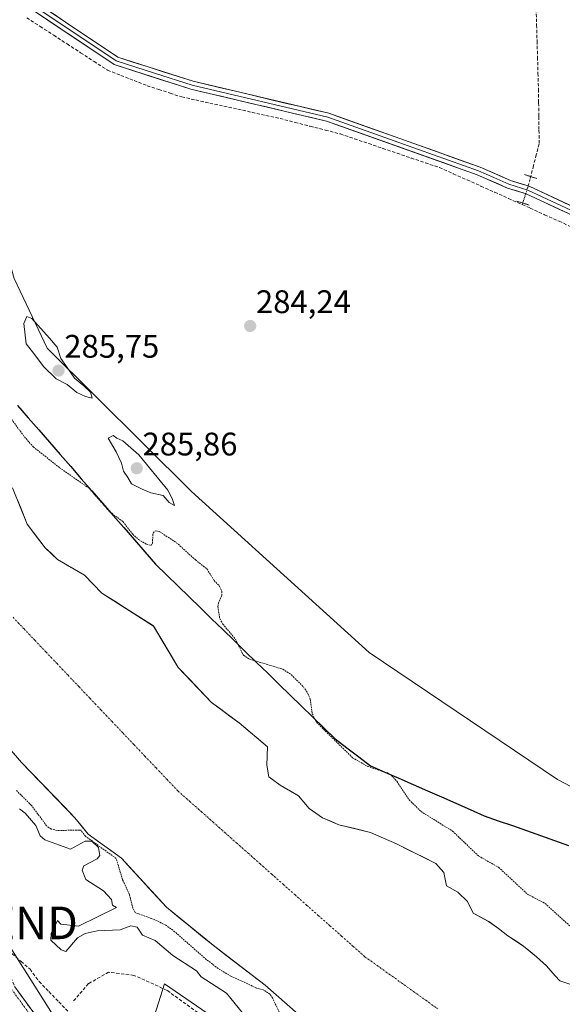
# Model space of a CAD drawing. Units: metres. Extents: x 592454 to 594522, y 4678160 to 4680491.
# Drawn here: x 592905 to 593072, y 4678375 to 4678677 of the extents above; entities that cross this region are included whole.
import ezdxf
from ezdxf.enums import TextEntityAlignment as Align

# ---------------------------------------------------------------- set-up
doc = ezdxf.new("R2010")
doc.units = ezdxf.units.M
doc.header["$MEASUREMENT"] = 0
for name, pattern in [('TRAZO_Y_PUNTO', [1, 0.5, -0.25, 0, -0.25]), ('TRAZOS', [0.75, 0.5, -0.25]), ('TRAZOS2', [0.375, 0.25, -0.125]), ('TRAZOSX2', [1.5, 1, -0.5])]:
    doc.linetypes.add(name, pattern=pattern)
doc.layers.get('0').update_dxf_attribs({"lineweight": 5})
for name, color, linetype, lineweight in [('Arbolado forestal CxS', 92, 'Continuous', 0), ('Camino', 19, 'TRAZOSX2', 0), ('Camino Cxs', 19, 'Continuous', 0), ('Camino eje', 19, 'TRAZO_Y_PUNTO', 0), ('Carátula', 7, 'Continuous', 5), ('Comunidad autónoma', 142, 'Continuous', 30), ('Corriente artificial lineal', 5, 'TRAZOSX2', 13), ('Corriente artificial lineal oculto', 135, 'TRAZO_Y_PUNTO', 13), ('Corriente natural Cxs', 5, 'Continuous', 13), ('Corriente natural eje', 5, 'TRAZO_Y_PUNTO', 0), ('Corriente natural superficial', 5, 'Continuous', 13), ('Cultivos herbáceos CxS', 92, 'Continuous', 0), ('Curva de nivel auxiliar', 36, 'TRAZOS', 0), ('Curva de nivel normal', 36, 'Continuous', 0), ('Layer 0', 7, 'Continuous', 0), ('Municipio', 9, 'Continuous', 13), ('Municipio CxS', 142, 'Continuous', 0), ('Provincia', 19, 'Continuous', 0), ('Puente lineal', 2, 'TRAZOS2', 0), ('Punto de cota en terreno', 7, 'Continuous', 0), ('Rótulo de punto de cota en terreno', 19, 'Continuous', 0), ('Senda', 19, 'TRAZOSX2', 0), ('Suelo desnudo CxS', 43, 'Continuous', 0), ('Tendido', 6, 'Continuous', 0), ('Torre de tendido puntual', 7, 'Continuous', 0)]:
    doc.layers.add(name, color=color, linetype=linetype, lineweight=lineweight)
doc.styles.add('Arial', font='txt', dxfattribs={"height": 0.2})

# ---------------------------------------------------------------- blocks, each defined once
blk = doc.blocks.new('*U153')
at = {"layer": 'Arbolado forestal CxS', "color": 92, "linetype": 'Continuous', "lineweight": 0}
for points in [[(593074.8804, 4678380.3865, 280.8519), (593070.8323, 4678381.7358, 280.9544), (593069.4036, 4678383.244, 281.0007), (593066.7842, 4678386.3396, 280.9405), (593063.6885, 4678389.0384, 280.6817), (593059.7198, 4678392.3721, 280.5044), (593054.8779, 4678395.5471, 280.4388), (593052.0204, 4678397.7696, 280.4378), (593049.0041, 4678399.9128, 280.5145), (593044.2416, 4678402.5321, 280.4653), (593042.4954, 4678406.104, 280.5131), (593039.5585, 4678408.9615, 280.5989), (593036.066, 4678410.8665, 280.6575), (593035.2601, 4678415.0001, 280.8489), (593032.8348, 4678417.7642, 280.7805), (593020.7024, 4678423.7187, 280.9583), (593012.7649, 4678427.2905, 280.8349), (593003.0547, 4678429.6255, 281.0695), (592998.0276, 4678431.7422, 281.0927), (592993.9266, 4678434.6526, 281.1187), (592990.6193, 4678438.4891, 280.8711), (592985.063, 4678441.7964, 280.6041), (592981.4912, 4678444.3099, 280.5164), (592980.962, 4678447.8818, 280.515), (592981.1471, 4678453.4844, 280.6433), (592972.4159, 4678460.8927, 280.6782), (592963.9492, 4678467.1104, 280.4608), (592953.7627, 4678477.8261, 280.3962), (592946.1337, 4678490.6134, 280.3555), (592930.2809, 4678500.7126, 280.5236), (592924.9892, 4678506.1697, 280.868), (592916.7034, 4678511.0292, 280.4165), (592912.8934, 4678514.6275, 280.3896), (592907.39, 4678521.8242, 280.4173), (592902.9144, 4678533.0236, 280.4784)], [(592854.9437, 4678681.7447, 284.6717), (592873.4753, 4678651.7277, 284.303), (592896.4509, 4678621.8233, 284.364), (592903.4137, 4678597.2281, 284.3274), (592913.4711, 4678575.8879, 285.4202), (592957.7605, 4678531.9163, 284.2508), (593012.3497, 4678482.4897, 284.1382), (593070.1621, 4678443.5477, 284.3378), (593140.6975, 4678406.4029, 283.7748)], [(593013.9953, 4678336.5183, 287.051), (592949.5029, 4678380.8217, 287.2042), (592940.9703, 4678353.5839, 285.5605)], [(592683.2201, 4678691.7301, 281.523), (592697.6401, 4678671.4601, 280.9646), (592704.1211, 4678661.2894, 281.2504), (592722.7509, 4678642.1168, 280.87), (592741.0072, 4678625.448, 280.7764), (592757.676, 4678607.9855, 280.6719), (592769.1151, 4678590.5501, 281.2976), (592779.1101, 4678581.0601, 281.281), (592794.7601, 4678567.7901, 280.6654), (592819.0701, 4678546.0401, 280.9636), (592834.1101, 4678534.2101, 280.6178), (592836.2001, 4678531.2901, 280.9506), (592838.8501, 4678523.5201, 280.6019), (592840.8601, 4678520.1001, 280.7165), (592863.6601, 4678493.9101, 281.3177), (592889.9001, 4678466.9401, 280.6208), (592905.5901, 4678448.7701, 280.4618), (592922.0401, 4678431.7701, 281.9082), (592926.1028, 4678426.7079, 284.0413), (592936.3518, 4678419.3319, 281.3154), (592950.1101, 4678404.3035, 281.091), (592964.9268, 4678392.2385, 280.5623), (592980.3785, 4678380.3851, 281.9584), (592990.5385, 4678371.4951, 280.6364)]]:
    blk.add_polyline3d(points, dxfattribs=at)
blk = doc.blocks.new('*U155')
at = {"layer": 'Suelo desnudo CxS', "color": 43, "linetype": 'Continuous', "lineweight": 0}
for points in [[(592990.5385, 4678371.4951, 280.6364), (592980.3785, 4678380.3851, 281.9584), (592964.9268, 4678392.2385, 280.5623), (592950.1101, 4678404.3035, 281.091), (592936.3518, 4678419.3319, 281.3154), (592926.1028, 4678426.7079, 284.0413), (592922.0401, 4678431.7701, 281.9082), (592905.5901, 4678448.7701, 280.4618), (592889.9001, 4678466.9401, 280.6208), (592863.6601, 4678493.9101, 281.3177), (592840.8601, 4678520.1001, 280.7165), (592838.8501, 4678523.5201, 280.6019), (592836.2001, 4678531.2901, 280.9506), (592834.1101, 4678534.2101, 280.6178), (592819.0701, 4678546.0401, 280.9636), (592794.7601, 4678567.7901, 280.6654), (592779.1101, 4678581.0601, 281.281), (592769.1151, 4678590.5501, 281.2976), (592757.676, 4678607.9855, 280.6719), (592741.0072, 4678625.448, 280.7764), (592722.7509, 4678642.1168, 280.87), (592704.1211, 4678661.2894, 281.2504), (592697.6401, 4678671.4601, 280.9646), (592683.2201, 4678691.7301, 281.523)], [(592902.9144, 4678533.0236, 280.4784), (592907.39, 4678521.8242, 280.4173), (592912.8934, 4678514.6275, 280.3896), (592916.7034, 4678511.0292, 280.4165), (592924.9892, 4678506.1697, 280.868), (592930.2809, 4678500.7126, 280.5236), (592946.1337, 4678490.6134, 280.3555), (592953.7627, 4678477.8261, 280.3962), (592963.9492, 4678467.1104, 280.4608), (592972.4159, 4678460.8927, 280.6782), (592981.1471, 4678453.4844, 280.6433), (592980.962, 4678447.8818, 280.515), (592981.4912, 4678444.3099, 280.5164), (592985.063, 4678441.7964, 280.6041), (592990.6193, 4678438.4891, 280.8711), (592993.9266, 4678434.6526, 281.1187), (592998.0276, 4678431.7422, 281.0927), (593003.0547, 4678429.6255, 281.0695), (593012.7649, 4678427.2905, 280.8349), (593020.7024, 4678423.7187, 280.9583), (593032.8348, 4678417.7642, 280.7805), (593035.2601, 4678415.0001, 280.8489), (593036.066, 4678410.8665, 280.6575), (593039.5585, 4678408.9615, 280.5989), (593042.4954, 4678406.104, 280.5131), (593044.2416, 4678402.5321, 280.4653), (593049.0041, 4678399.9128, 280.5145), (593052.0204, 4678397.7696, 280.4378), (593054.8779, 4678395.5471, 280.4388), (593059.7198, 4678392.3721, 280.5044), (593063.6885, 4678389.0384, 280.6817), (593066.7842, 4678386.3396, 280.9405), (593069.4036, 4678383.244, 281.0007), (593070.8323, 4678381.7358, 280.9544), (593074.8804, 4678380.3865, 280.8519)]]:
    blk.add_polyline3d(points, dxfattribs=at)
blk = doc.blocks.new('*U158')
at = {"layer": 'Corriente natural Cxs', "color": 5, "linetype": 'Continuous', "lineweight": 13}
for points in [[(592904.41, 4678529.29, 280.41), (592905.9, 4678525.56, 280.36), (592907.39, 4678521.82, 280.36), (592910.14, 4678518.23, 280.37), (592912.89, 4678514.63, 280.43), (592914.8, 4678512.83, 280.46), (592916.7, 4678511.03, 280.49), (592920.85, 4678508.6, 280.54), (592924.99, 4678506.17, 280.71), (592927.64, 4678503.44, 280.86), (592930.28, 4678500.71, 280.7), (592934.24, 4678498.19, 280.46), (592938.21, 4678495.66, 280.39), (592942.17, 4678493.14, 280.44), (592946.13, 4678490.61, 280.46), (592948.68, 4678486.35, 280.42), (592951.22, 4678482.09, 280.38), (592953.76, 4678477.83, 280.38), (592957.16, 4678474.25, 280.41), (592960.55, 4678470.68, 280.44), (592963.95, 4678467.11, 280.44), (592966.77, 4678465.04, 280.41), (592969.59, 4678462.97, 280.39), (592972.42, 4678460.89, 280.49), (592975.33, 4678458.42, 280.73), (592978.24, 4678455.95, 280.93), (592981.15, 4678453.48, 280.93), (592981.05, 4678450.68, 280.84), (592980.96, 4678447.88, 280.76), (592981.49, 4678444.31, 280.69), (592985.06, 4678441.8, 280.67), (592987.84, 4678440.14, 280.7), (592990.62, 4678438.49, 280.74), (592992.27, 4678436.57, 280.8), (592993.93, 4678434.65, 280.89), (592995.98, 4678433.2, 281), (592998.03, 4678431.74, 281.11), (593000.54, 4678430.68, 281.23), (593003.05, 4678429.63, 281.29), (593007.91, 4678428.46, 281.26), (593012.76, 4678427.29, 281.11), (593016.73, 4678425.5, 280.98), (593020.7, 4678423.72, 280.88), (593024.75, 4678421.73, 280.89), (593028.79, 4678419.75, 280.82), (593032.83, 4678417.76, 280.78), (593035.26, 4678415, 280.8), (593036.07, 4678410.87, 280.58), (593039.56, 4678408.96, 280.58), (593042.5, 4678406.1, 280.54), (593044.24, 4678402.53, 280.48), (593046.62, 4678401.22, 280.51), (593049, 4678399.91, 280.54), (593052.02, 4678397.77, 280.5), (593054.88, 4678395.55, 280.45), (593057.3, 4678393.96, 280.47), (593059.72, 4678392.37, 280.48), (593061.7, 4678390.71, 280.49), (593063.69, 4678389.04, 280.47), (593066.78, 4678386.34, 280.59), (593069.4, 4678383.24, 280.9), (593070.83, 4678381.74, 280.97), (593074.88, 4678380.39, 280.93)], [(592987.15, 4678374.46, 280.69), (592983.77, 4678377.42, 281.96), (592980.38, 4678380.39, 282.2), (592976.52, 4678383.35, 281.52), (592972.65, 4678386.31, 281.16), (592968.79, 4678389.28, 280.52), (592964.93, 4678392.24, 280.76), (592961.22, 4678395.25, 280.94), (592957.52, 4678398.27, 281.17), (592953.81, 4678401.29, 281.27), (592950.11, 4678404.3, 281.11), (592947.36, 4678407.31, 280.9), (592944.61, 4678410.31, 280.97), (592941.86, 4678413.32, 281.17), (592939.1, 4678416.33, 281.48), (592936.35, 4678419.33, 281.67), (592932.94, 4678421.79, 282.69), (592929.52, 4678424.25, 283.68), (592926.1, 4678426.71, 283.47), (592924.07, 4678429.24, 282.14), (592922.04, 4678431.77, 281.56), (592918.75, 4678435.17, 281.22), (592915.46, 4678438.57, 281), (592912.17, 4678441.97, 280.51), (592908.88, 4678445.37, 280.44), (592905.59, 4678448.77, 280.6), (592902.45, 4678452.4, 280.58)]]:
    blk.add_polyline3d(points, dxfattribs=at)
blk = doc.blocks.new('5PATER')
at = {"layer": 'Carátula', "linetype": 'Continuous', "lineweight": 5}
h = blk.add_hatch(color=250, dxfattribs=at)
edge = h.paths.add_edge_path()
edge.add_ellipse((0, 0.01), major_axis=(-1.33, -1.34), ratio=0.999422, start_angle=0, end_angle=360)
blk = doc.blocks.new('5TTEND')
blk.add_text('5TTEND', height=10).set_placement((0, 0), align=Align.MIDDLE_CENTER)
blk = doc.blocks.new('*U164')
at = {"layer": 'Camino Cxs', "color": 19, "linetype": 'Continuous', "lineweight": 0}
blk.add_polyline3d([(592903.59, 4678379.85, 286.89), (592906.34, 4678376.08, 286.89), (592909.08, 4678372.32, 286.89)], dxfattribs=at)

msp = doc.modelspace()

# ---------------------------------------------------------------- linework, layer by layer
at = {"layer": 'Arbolado forestal CxS', "color": 92, "linetype": 'Continuous', "lineweight": 0}
for points in [[(592683.22, 4678691.73, 281.52), (592697.64, 4678671.46, 280.96), (592704.12, 4678661.29, 281.25), (592722.75, 4678642.12, 280.87), (592741.01, 4678625.45, 280.78), (592757.68, 4678607.99, 280.67), (592769.12, 4678590.55, 281.3), (592779.11, 4678581.06, 281.28), (592794.76, 4678567.79, 280.67), (592819.07, 4678546.04, 280.96), (592834.11, 4678534.21, 280.62), (592836.2, 4678531.29, 280.95), (592838.85, 4678523.52, 280.6), (592840.86, 4678520.1, 280.72), (592863.66, 4678493.91, 281.32), (592889.9, 4678466.94, 280.62), (592905.59, 4678448.77, 280.46), (592922.04, 4678431.77, 281.91), (592926.1, 4678426.71, 284.04), (592936.35, 4678419.33, 281.32), (592950.11, 4678404.3, 281.09), (592964.93, 4678392.24, 280.56), (592980.38, 4678380.39, 281.96), (592990.54, 4678371.5, 280.64)], [(592854.94, 4678681.74, 284.67), (592873.48, 4678651.73, 284.3), (592896.45, 4678621.82, 284.36), (592903.41, 4678597.23, 284.33), (592913.47, 4678575.89, 285.42), (592957.76, 4678531.92, 284.25), (593012.35, 4678482.49, 284.14), (593070.16, 4678443.55, 284.34), (593140.7, 4678406.4, 283.77)], [(592902.91, 4678533.02, 280.48), (592907.39, 4678521.82, 280.42), (592912.89, 4678514.63, 280.39), (592916.7, 4678511.03, 280.42), (592924.99, 4678506.17, 280.87), (592930.28, 4678500.71, 280.52), (592946.13, 4678490.61, 280.36), (592953.76, 4678477.83, 280.4), (592963.95, 4678467.11, 280.46), (592972.42, 4678460.89, 280.68), (592981.15, 4678453.48, 280.64), (592980.96, 4678447.88, 280.51), (592981.49, 4678444.31, 280.52), (592985.06, 4678441.8, 280.6), (592990.62, 4678438.49, 280.87), (592993.93, 4678434.65, 281.12), (592998.03, 4678431.74, 281.09), (593003.05, 4678429.63, 281.07), (593012.76, 4678427.29, 280.83), (593020.7, 4678423.72, 280.96), (593032.83, 4678417.76, 280.78), (593035.26, 4678415, 280.85), (593036.07, 4678410.87, 280.66), (593039.56, 4678408.96, 280.6), (593042.5, 4678406.1, 280.51), (593044.24, 4678402.53, 280.47), (593049, 4678399.91, 280.51), (593052.02, 4678397.77, 280.44), (593054.88, 4678395.55, 280.44), (593059.72, 4678392.37, 280.5), (593063.69, 4678389.04, 280.68), (593066.78, 4678386.34, 280.94), (593069.4, 4678383.24, 281), (593070.83, 4678381.74, 280.95), (593074.88, 4678380.39, 280.85)], [(593737.9, 4678208.72, 283.5), (593653.76, 4678199.2, 282.93), (593561.68, 4678184.12, 284.42), (593526.76, 4678176.97, 286.27), (593490.25, 4678179.36, 285.71), (593354.51, 4678202.37, 286.69), (593319.59, 4678223.81, 283.41), (593289.43, 4678230.95, 283.8), (593271.17, 4678224.6, 283.64), (593248.15, 4678234.12, 283.92), (593214.02, 4678246.82, 283.92), (593179.1, 4678257.14, 284.05), (593137.03, 4678275.4, 283.66), (593114.8, 4678294.45, 283.8), (593092.58, 4678296.04, 287.16), (593014, 4678336.52, 287.05), (592949.5, 4678380.82, 287.2), (592940.97, 4678353.58, 285.56), (592981.19, 4678285.85, 285.38), (593016.07, 4678231.49, 285.57)]]:
    msp.add_polyline3d(points, dxfattribs=at)
at = {"layer": 'Camino', "color": 19, "linetype": 'TRAZOSX2', "lineweight": 0}
msp.add_lwpolyline([(592661.25, 4678686.09), (592682.06, 4678658.52), (592700.57, 4678634.76), (592720.44, 4678613.98), (592742.07, 4678591.6), (592763.3, 4678565.84), (592773.75, 4678553.78), (592802.96, 4678527.34), (592813.81, 4678516.46), (592842, 4678494.66), (592855.38, 4678482.64), (592863.41, 4678473.54), (592872.08, 4678458.54), (592880.92, 4678435.37), (592894.67, 4678405.22), (592897.55, 4678393.72), (592903.59, 4678379.85), (592931.04, 4678342.18), (592945.71, 4678319.41), (592979.23, 4678271.56), (592989.02, 4678256.04), (592999.98, 4678237.14)], dxfattribs=at)
at = {"layer": 'Camino eje', "color": 19, "linetype": 'TRAZO_Y_PUNTO', "lineweight": 0}
msp.add_lwpolyline([(592897.59, 4678390.49), (592899.38, 4678386.38), (592902.5, 4678379.23), (592930.01, 4678341.47), (592937.35, 4678330.09), (592944.68, 4678318.72), (592978.19, 4678270.87), (592983.09, 4678263.11), (592987.95, 4678255.39), (592993.8, 4678245.31), (592998.17, 4678237.78)], dxfattribs=at)
at = {"layer": 'Comunidad autónoma', "color": 142, "linetype": 'Continuous', "lineweight": 30}
msp.add_polyline3d([(592904.45, 4678558.24, 282.6), (592907.71, 4678554.5, 282.55), (592910.96, 4678550.76, 282.46), (592914.22, 4678547.02, 282.43), (592917.48, 4678543.28, 282.64), (592920.73, 4678539.54, 282.53), (592923.99, 4678535.8, 282.35), (592927.24, 4678532.06, 282.32), (592930.5, 4678528.31, 282.34), (592933.76, 4678524.57, 282.23), (592937.01, 4678520.83, 282.16), (592940.27, 4678517.09, 282.18), (592943.52, 4678513.35, 281.98), (592946.78, 4678509.61, 281.85), (592950.22, 4678506.26, 281.86), (592953.66, 4678502.91, 281.84), (592957.11, 4678499.56, 281.68), (592960.55, 4678496.21, 281.72), (592963.99, 4678492.86, 282.1), (592967.43, 4678489.51, 282.32), (592970.87, 4678486.16, 282.28), (592974.32, 4678482.8, 282.79), (592977.76, 4678479.45, 282.43), (592981.2, 4678476.1, 282.04), (592984.64, 4678472.75, 281.76), (592988.08, 4678469.4, 281.76), (592991.52, 4678466.05, 281.91), (592994.97, 4678462.7, 282.35), (592998.41, 4678459.35, 282.5), (593001.85, 4678456, 282.48), (593005.48, 4678453.24, 282.68), (593009.11, 4678450.48, 282.64), (593012.74, 4678447.72, 282.54), (593017.1, 4678445.8, 282.42), (593021.46, 4678443.89, 282.5), (593025.83, 4678441.97, 283.05), (593030.19, 4678440.05, 283.19), (593034.55, 4678438.14, 283.33), (593038.92, 4678436.22, 283.42), (593043.28, 4678434.31, 283.43), (593047.64, 4678432.39, 283.42), (593051.96, 4678430.87, 283.44), (593056.27, 4678429.35, 283.41), (593060.59, 4678427.84, 283.28), (593064.9, 4678426.32, 283.44), (593069.22, 4678424.8, 283.47), (593073.53, 4678423.28, 283.49)], dxfattribs=at)
at = {"layer": 'Corriente artificial lineal', "color": 5, "linetype": 'TRAZOSX2', "lineweight": 13}
for points in [[(592907.25, 4678677.25, 284.63), (592911.38, 4678674.57, 284.63), (592915.52, 4678671.89, 284.62), (592919.65, 4678669.22, 284.61), (592923.78, 4678666.54, 284.61), (592927.92, 4678663.86, 284.57), (592932.05, 4678661.18, 284.49), (592936.11, 4678659.59, 284.54), (592940.17, 4678658, 284.59), (592944.22, 4678656.42, 284.5), (592947.75, 4678655.27, 284.47), (592951.28, 4678654.12, 284.53), (592954.81, 4678652.98, 284.51), (592959.12, 4678652.03, 284.48), (592963.42, 4678651.09, 284.45), (592967.73, 4678650.14, 284.43), (592972.04, 4678649.2, 284.49), (592976.35, 4678648.25, 284.55), (592980.66, 4678647.31, 284.43), (592984.97, 4678646.36, 284.44), (592989.6, 4678645.17, 284.47), (592994.23, 4678643.98, 284.5), (592998.86, 4678642.79, 284.51), (593003.49, 4678641.6, 284.49), (593007.84, 4678640.13, 284.45), (593012.18, 4678638.65, 284.54), (593016.53, 4678637.18, 284.46), (593020.88, 4678635.7, 284.47), (593025.22, 4678634.23, 284.46), (593029.57, 4678632.75, 284.49), (593033.92, 4678631.28, 284.47), (593038.15, 4678629.39, 284.49), (593042.39, 4678627.49, 284.46), (593046.62, 4678625.59, 284.39), (593050.86, 4678623.7, 284.39), (593055.09, 4678621.8, 284.46), (593059.33, 4678619.91, 284.42)], [(593063.58, 4678679.98, 284.64), (593063.72, 4678675.05, 284.64), (593063.86, 4678670.11, 284.66), (593064, 4678665.17, 284.64), (593064.14, 4678660.23, 284.62), (593064.28, 4678655.29, 284.62), (593064.34, 4678651.11, 284.61), (593064.39, 4678646.93, 284.61), (593064.44, 4678642.75, 284.65), (593064.49, 4678638.57, 284.69), (593063.63, 4678635.23, 284.69), (593062.77, 4678631.89, 284.76), (593061.9, 4678628.55, 284.94)], [(593059.48, 4678620.4, 284.47), (593059.33, 4678619.91, 284.42)], [(593059.33, 4678619.91, 284.42), (593061.7, 4678618.85, 284.4), (593066.17, 4678616.82, 284.39), (593070.65, 4678614.8, 284.32), (593075.12, 4678612.78, 284.36)], [(592890.69, 4678390.32, 286.66), (592893.11, 4678391.21, 287.21), (592895.53, 4678392.09, 287.66), (592900.03, 4678392.42, 286.7), (592902.77, 4678390.04, 286.2), (592905.52, 4678387.66, 286.07), (592908.26, 4678385.28, 285.96), (592911.06, 4678381.52, 286.05), (592914.07, 4678378.4, 286.07), (592917.07, 4678375.28, 286.4), (592920.08, 4678372.16, 286.25)]]:
    msp.add_polyline3d(points, dxfattribs=at)
at = {"layer": 'Corriente artificial lineal oculto', "color": 135, "linetype": 'TRAZO_Y_PUNTO', "lineweight": 13}
msp.add_polyline3d([(593061.9, 4678628.55, 284.94), (593061.32, 4678626.29, 284.89), (593060.4, 4678623.34, 284.77), (593059.48, 4678620.4, 284.47)], dxfattribs=at)
at = {"layer": 'Corriente natural eje', "color": 5, "linetype": 'TRAZO_Y_PUNTO', "lineweight": 0}
msp.add_polyline3d([(592903.04, 4678493.28, 280.37), (592906.42, 4678489.73, 280.39), (592909.79, 4678486.17, 280.4), (592913.17, 4678482.61, 280.4), (592916.55, 4678479.06, 280.39), (592919.92, 4678475.5, 280.37), (592923.3, 4678471.95, 280.36), (592926.68, 4678468.39, 280.36), (592930.05, 4678464.83, 280.39), (592933.43, 4678461.28, 280.41), (592936.81, 4678457.72, 280.43), (592940.18, 4678454.16, 280.44), (592943.56, 4678450.61, 280.43), (592946.94, 4678447.05, 280.42), (592950.31, 4678443.5, 280.4), (592953.69, 4678439.94, 280.39), (592957.27, 4678436.76, 280.39), (592960.86, 4678433.59, 280.39), (592964.44, 4678430.41, 280.39), (592968.03, 4678427.23, 280.38), (592971.61, 4678424.05, 280.36), (592975.19, 4678420.88, 280.37), (592978.78, 4678417.7, 280.38), (592982.36, 4678414.52, 280.4), (592985.94, 4678411.34, 280.41), (592989.53, 4678408.17, 280.39), (592993.11, 4678404.99, 280.36), (592996.7, 4678401.81, 280.35), (593000.28, 4678398.63, 280.37), (593003.86, 4678395.46, 280.39), (593007.45, 4678392.28, 280.39), (593011.03, 4678389.1, 280.38), (593014.76, 4678386.43, 280.38), (593018.49, 4678383.77, 280.4), (593022.23, 4678381.1, 280.41), (593025.96, 4678378.43, 280.41), (593029.69, 4678375.77, 280.4), (593033.42, 4678373.1, 280.39)], dxfattribs=at)
at = {"layer": 'Corriente natural superficial', "color": 5, "linetype": 'Continuous', "lineweight": 13}
for points in [[(592904.41, 4678529.29, 280.41), (592905.9, 4678525.56, 280.36), (592907.39, 4678521.82, 280.36), (592910.14, 4678518.23, 280.37), (592912.89, 4678514.63, 280.43), (592914.8, 4678512.83, 280.46), (592916.7, 4678511.03, 280.49), (592920.85, 4678508.6, 280.54), (592924.99, 4678506.17, 280.71), (592927.64, 4678503.44, 280.86), (592930.28, 4678500.71, 280.7), (592934.24, 4678498.19, 280.46), (592938.21, 4678495.66, 280.39), (592942.17, 4678493.14, 280.44), (592946.13, 4678490.61, 280.46), (592948.68, 4678486.35, 280.42), (592951.22, 4678482.09, 280.38), (592953.76, 4678477.83, 280.38), (592957.16, 4678474.25, 280.41), (592960.55, 4678470.68, 280.44), (592963.95, 4678467.11, 280.44), (592966.77, 4678465.04, 280.41), (592969.59, 4678462.97, 280.39), (592972.42, 4678460.89, 280.49), (592975.33, 4678458.42, 280.73), (592978.24, 4678455.95, 280.93), (592981.15, 4678453.48, 280.93), (592981.05, 4678450.68, 280.84), (592980.96, 4678447.88, 280.76), (592981.49, 4678444.31, 280.69), (592985.06, 4678441.8, 280.67), (592987.84, 4678440.14, 280.7), (592990.62, 4678438.49, 280.74), (592992.27, 4678436.57, 280.8), (592993.93, 4678434.65, 280.89), (592995.98, 4678433.2, 281), (592998.03, 4678431.74, 281.11), (593000.54, 4678430.68, 281.23), (593003.05, 4678429.63, 281.29), (593007.91, 4678428.46, 281.26), (593012.76, 4678427.29, 281.11), (593016.73, 4678425.5, 280.98), (593020.7, 4678423.72, 280.88), (593024.75, 4678421.73, 280.89), (593028.79, 4678419.75, 280.82), (593032.83, 4678417.76, 280.78), (593035.26, 4678415, 280.79), (593036.07, 4678410.87, 280.58), (593039.56, 4678408.96, 280.58), (593042.5, 4678406.1, 280.54), (593044.24, 4678402.53, 280.48), (593046.62, 4678401.22, 280.51), (593049, 4678399.91, 280.54), (593052.02, 4678397.77, 280.5), (593054.88, 4678395.55, 280.45), (593057.3, 4678393.96, 280.47), (593059.72, 4678392.37, 280.48), (593061.7, 4678390.71, 280.49), (593063.69, 4678389.04, 280.47), (593066.78, 4678386.34, 280.59), (593069.4, 4678383.24, 280.9), (593070.83, 4678381.74, 280.97), (593074.88, 4678380.39, 280.93)], [(592987.15, 4678374.46, 280.69), (592983.77, 4678377.42, 281.96), (592980.38, 4678380.39, 282.2), (592976.52, 4678383.35, 281.52), (592972.65, 4678386.31, 281.16), (592968.79, 4678389.28, 280.52), (592964.93, 4678392.24, 280.76), (592961.22, 4678395.25, 280.94), (592957.52, 4678398.27, 281.17), (592953.81, 4678401.29, 281.27), (592950.11, 4678404.3, 281.11), (592947.36, 4678407.31, 280.9), (592944.61, 4678410.31, 280.97), (592941.86, 4678413.32, 281.17), (592939.1, 4678416.33, 281.48), (592936.35, 4678419.33, 281.67), (592932.94, 4678421.79, 282.69), (592929.52, 4678424.25, 283.68), (592926.1, 4678426.71, 283.47), (592924.07, 4678429.24, 282.14), (592922.04, 4678431.77, 281.56), (592918.75, 4678435.17, 281.22), (592915.46, 4678438.57, 281), (592912.17, 4678441.97, 280.51), (592908.88, 4678445.37, 280.44), (592905.59, 4678448.77, 280.6), (592902.45, 4678452.4, 280.58)]]:
    msp.add_polyline3d(points, dxfattribs=at)
at = {"layer": 'Cultivos herbáceos CxS', "color": 92, "linetype": 'Continuous', "lineweight": 0}
for points in [[(593140.7, 4678406.4, 283.77), (593070.16, 4678443.55, 284.34), (593012.35, 4678482.49, 284.14), (592957.76, 4678531.92, 284.25), (592913.47, 4678575.89, 285.42), (592903.41, 4678597.23, 284.33), (592896.45, 4678621.82, 284.36), (592873.48, 4678651.73, 284.3), (592854.94, 4678681.74, 284.67)], [(592854.94, 4678681.74, 284.67), (592873.48, 4678651.73, 284.3), (592896.45, 4678621.82, 284.36), (592903.41, 4678597.23, 284.33), (592913.47, 4678575.89, 285.42), (592957.76, 4678531.92, 284.25), (593012.35, 4678482.49, 284.14), (593070.16, 4678443.55, 284.34), (593140.7, 4678406.4, 283.77)], [(593091.41, 4678196.2, 284.98), (593043.6, 4678220.45, 285.71), (593016.07, 4678231.49, 285.57), (592981.19, 4678285.85, 285.38), (592940.97, 4678353.58, 285.56), (592949.5, 4678380.82, 287.2), (593014, 4678336.52, 287.05), (593092.58, 4678296.04, 287.16)], [(593737.9, 4678208.72, 283.5), (593653.76, 4678199.2, 282.93), (593561.68, 4678184.12, 284.42), (593526.76, 4678176.97, 286.27), (593490.25, 4678179.36, 285.71), (593354.51, 4678202.37, 286.69), (593319.59, 4678223.81, 283.41), (593289.43, 4678230.95, 283.8), (593271.17, 4678224.6, 283.64), (593248.15, 4678234.12, 283.92), (593214.02, 4678246.82, 283.92), (593179.1, 4678257.14, 284.05), (593137.03, 4678275.4, 283.66), (593114.8, 4678294.45, 283.8), (593092.58, 4678296.04, 287.16), (593014, 4678336.52, 287.05), (592949.5, 4678380.82, 287.2), (592940.97, 4678353.58, 285.56), (592981.19, 4678285.85, 285.38), (593016.07, 4678231.49, 285.57)]]:
    msp.add_polyline3d(points, dxfattribs=at)
at = {"layer": 'Curva de nivel auxiliar', "color": 36, "linetype": 'TRAZOS', "lineweight": 0}
for points in [[(592902.57, 4678554.09, 282.5), (592906.52, 4678548.67, 282.5), (592909.26, 4678545.59, 282.5), (592917.31, 4678539.2, 282.5), (592926.28, 4678532.97, 282.5), (592932.72, 4678525.68, 282.5), (592936.75, 4678522.63, 282.5), (592939.78, 4678518.76, 282.5), (592941.53, 4678517.18, 282.5), (592943.97, 4678515.71, 282.5), (592945.48, 4678515.29, 282.5), (592945.8, 4678516.01, 282.5), (592946.02, 4678519.15, 282.5), (592946.73, 4678519.82, 282.5), (592948.12, 4678519.56, 282.5), (592953.71, 4678515.74, 282.5), (592959.02, 4678510.88, 282.5), (592962.53, 4678508.12, 282.5), (592964.75, 4678504.57, 282.5), (592966.44, 4678502.85, 282.5), (592967.16, 4678501.24, 282.5), (592967.15, 4678500, 282.5), (592966.12, 4678497.72, 282.5), (592965.92, 4678496.57, 282.5), (592966.47, 4678492.89, 282.5), (592967.4, 4678491.21, 282.5), (592971.28, 4678486.6, 282.5), (592973.73, 4678481.64, 282.5), (592975.7, 4678480.41, 282.5), (592985.87, 4678477.35, 282.5), (592988.47, 4678475.6, 282.5), (592992.15, 4678471.96, 282.5), (592993.55, 4678469.89, 282.5), (592994.23, 4678468.17, 282.5), (592994.88, 4678463.66, 282.5), (592996.2, 4678461.02, 282.5), (593007.23, 4678450.2, 282.5), (593011.89, 4678447.5, 282.5), (593017.92, 4678445.51, 282.5), (593019.23, 4678444.71, 282.5), (593020.82, 4678442.95, 282.5), (593024.59, 4678437.27, 282.5), (593028.27, 4678433.67, 282.5), (593037.92, 4678427.65, 282.5), (593045.94, 4678420.01, 282.5), (593052.09, 4678416.51, 282.5), (593061, 4678408.25, 282.5), (593066.34, 4678405.47, 282.5), (593074.27, 4678398.22, 282.5)], [(592984.99, 4678371.46, 282.5), (592982.67, 4678376.53, 282.5), (592981.87, 4678377.64, 282.5), (592980.03, 4678378.88, 282.5), (592977.8, 4678379.5, 282.5), (592969.91, 4678383.15, 282.5), (592965.99, 4678385.47, 282.5), (592962.35, 4678388.27, 282.5), (592952.64, 4678396.8, 282.5), (592949.92, 4678398.79, 282.5), (592946.33, 4678400.56, 282.5), (592940.56, 4678402.64, 282.5), (592939.83, 4678404, 282.5), (592938.74, 4678408.12, 282.5), (592936.65, 4678412.75, 282.5), (592934.69, 4678419.29, 282.5), (592925.52, 4678425.9, 0), (592925.41, 4678425.98, 0), (592925.32, 4678426.08, 0), (592923.86, 4678427.91, 282.5), (592923.32, 4678427.97, 282.5), (592916.55, 4678427.86, 282.5), (592914.79, 4678428.29, 282.5), (592913.33, 4678429.3, 282.5), (592908.69, 4678435.56, 282.5), (592904.13, 4678440.09, 282.5)]]:
    msp.add_polyline3d(points, dxfattribs=at)
at = {"layer": 'Curva de nivel normal', "color": 36, "linetype": 'Continuous', "lineweight": 0}
for points in [[(592927.3, 4678560.53, 285), (592926.78, 4678562.38, 285), (592924.78, 4678564.36, 285), (592921.87, 4678566.67, 285), (592919.47, 4678570.27, 285), (592917.73, 4678572.67, 285), (592916.54, 4678576.16, 285), (592914.24, 4678578.98, 285), (592908.81, 4678584.97, 285), (592907.29, 4678585.62, 285), (592906.31, 4678583.4, 285), (592907.02, 4678577.23, 285), (592909.41, 4678574.25, 285), (592912.41, 4678570.24, 285), (592916.25, 4678566.43, 285), (592919.68, 4678564.74, 285), (592922.58, 4678562.31, 285), (592925.25, 4678560.99, 285), (592927.3, 4678560.53, 285)], [(592952.54, 4678527.63, 285), (592951.86, 4678529.76, 285), (592950.57, 4678532.3, 285), (592941.69, 4678543.09, 285), (592936.71, 4678547.48, 285), (592934.91, 4678548.23, 285), (592933.76, 4678549.12, 285), (592932.28, 4678548.21, 285), (592934.66, 4678544.1, 285), (592936.37, 4678540.55, 285), (592936.95, 4678538.1, 285), (592938.25, 4678536.17, 285), (592939.44, 4678534.22, 285), (592942.7, 4678532.61, 285), (592945.36, 4678531.44, 285), (592949.11, 4678530.67, 285), (592950.97, 4678528.53, 285), (592952.54, 4678527.63, 285)], [(592978.4, 4678365.83, 285), (592968.51, 4678377.94, 285), (592960.8, 4678382.93, 285), (592959.36, 4678384.79, 285), (592952.12, 4678389.54, 285), (592946.67, 4678394.08, 285), (592942.81, 4678395.71, 285), (592941.16, 4678398.22, 285), (592939.15, 4678398.56, 285), (592935.92, 4678397.33, 285), (592928.81, 4678397.02, 285), (592925.2, 4678396.22, 285), (592922.81, 4678394.94, 285), (592919.28, 4678390.69, 285), (592917.83, 4678391.24, 285), (592914.6, 4678394.22, 285), (592914.72, 4678396.22, 285), (592916.7, 4678400.22, 285), (592917.71, 4678399.12, 285), (592923.13, 4678398.54, 285), (592934.81, 4678404.22, 285), (592933.57, 4678404.98, 285), (592933.26, 4678406.67, 285), (592930.81, 4678409.39, 285), (592925.37, 4678412.78, 285), (592924.26, 4678415.67, 285), (592924.81, 4678417.06, 285), (592928.81, 4678419.12, 285), (592929.71, 4678420.22, 285), (592929.26, 4678422.67, 285), (592927.2, 4678424.61, 285), (592925.2, 4678424.61, 285), (592920.67, 4678422.08, 285), (592912.81, 4678424.99, 285), (592911.4, 4678426.22, 285), (592910.01, 4678429.42, 285), (592906.81, 4678433.18, 285), (592905.05, 4678434.46, 285)]]:
    msp.add_polyline3d(points, dxfattribs=at)
at = {"layer": 'Layer 0', "linetype": 'Continuous', "lineweight": 0}
for points in [[(593077.86, 4678615.14), (593060.54, 4678623.21), (593054.79, 4678625), (593045.43, 4678629.11), (592999.28, 4678645.53), (592957.65, 4678655.34), (592934.12, 4678662.89), (592885.16, 4678695.65)], [(592886.04, 4678696.57), (592934.67, 4678664.03), (592946.44, 4678660.25), (592957.99, 4678656.55), (592999.63, 4678646.74), (593022.82, 4678638.48), (593045.89, 4678630.27), (593050.55, 4678628.23), (593055.23, 4678626.18), (593060.99, 4678624.38), (593069.78, 4678620.28), (593078.44, 4678616.25)], [(592886.92, 4678697.48), (592935.22, 4678665.16), (592958.32, 4678657.76), (592999.98, 4678647.94), (593046.35, 4678631.43), (593055.67, 4678627.35), (593061.44, 4678625.55), (593079.02, 4678617.35), (593103.86, 4678602.75), (593148.75, 4678582.66), (593164.11, 4678573.32), (593181.08, 4678560.9), (593199.24, 4678549.39), (593235.15, 4678529.1), (593328.85, 4678481.07), (593361.9, 4678463.01), (593379.47, 4678451.2), (593405.07, 4678439.31), (593408.64, 4678436.7), (593412.94, 4678435.76)]]:
    msp.add_lwpolyline(points, dxfattribs=at)
for points in [[(593073.53, 4678617.16, 284.62), (593069.2, 4678619.18, 284.66), (593064.87, 4678621.19, 284.63), (593060.54, 4678623.21, 284.76), (593057.67, 4678624.11, 284.74), (593054.79, 4678625, 284.64), (593051.67, 4678626.37, 284.57), (593048.55, 4678627.74, 284.61), (593045.43, 4678629.11, 284.63), (593040.82, 4678630.75, 284.56), (593036.2, 4678632.39, 284.56), (593031.59, 4678634.04, 284.6), (593026.97, 4678635.68, 284.53), (593022.36, 4678637.32, 284.58), (593017.74, 4678638.96, 284.57), (593013.13, 4678640.6, 284.56), (593008.51, 4678642.25, 284.54), (593003.9, 4678643.89, 284.58), (592999.28, 4678645.53, 284.55), (592994.65, 4678646.62, 284.54), (592990.03, 4678647.71, 284.54), (592985.4, 4678648.8, 284.55), (592980.78, 4678649.89, 284.51), (592976.15, 4678650.98, 284.58), (592971.53, 4678652.07, 284.54), (592966.9, 4678653.16, 284.56), (592962.28, 4678654.25, 284.6), (592957.65, 4678655.34, 284.59), (592952.94, 4678656.85, 284.59), (592948.24, 4678658.36, 284.64), (592943.53, 4678659.87, 284.65), (592938.83, 4678661.38, 284.62), (592934.12, 4678662.89, 284.64), (592930.04, 4678665.62, 284.65), (592925.96, 4678668.35, 284.7), (592921.88, 4678671.08, 284.66), (592917.8, 4678673.81, 284.7), (592913.72, 4678676.54, 284.68), (592909.64, 4678679.27, 284.7)], [(592915.1, 4678678.63, 284.68), (592919.12, 4678675.93, 284.67), (592923.15, 4678673.24, 284.64), (592927.17, 4678670.55, 284.67), (592931.2, 4678667.85, 284.66), (592935.22, 4678665.16, 284.65), (592939.84, 4678663.68, 284.63), (592944.46, 4678662.2, 284.63), (592949.08, 4678660.72, 284.63), (592953.7, 4678659.24, 284.62), (592958.32, 4678657.76, 284.64), (592962.95, 4678656.67, 284.64), (592967.58, 4678655.58, 284.59), (592972.21, 4678654.49, 284.58), (592976.84, 4678653.4, 284.6), (592981.46, 4678652.3, 284.57), (592986.09, 4678651.21, 284.58), (592990.72, 4678650.12, 284.58), (592995.35, 4678649.03, 284.56), (592999.98, 4678647.94, 284.56), (593004.62, 4678646.29, 284.58), (593009.25, 4678644.64, 284.59), (593013.89, 4678642.99, 284.6), (593018.53, 4678641.34, 284.61), (593023.17, 4678639.69, 284.63), (593027.8, 4678638.03, 284.61), (593032.44, 4678636.38, 284.61), (593037.08, 4678634.73, 284.61), (593041.71, 4678633.08, 284.62), (593046.35, 4678631.43, 284.66), (593049.46, 4678630.07, 284.67), (593052.56, 4678628.71, 284.69), (593055.67, 4678627.35, 284.73), (593058.56, 4678626.45, 284.8), (593061.44, 4678625.55, 284.87), (593065.84, 4678623.5, 284.73), (593070.23, 4678621.45, 284.68), (593074.63, 4678619.4, 284.71)]]:
    msp.add_polyline3d(points, dxfattribs=at)
at = {"layer": 'Municipio', "color": 9, "linetype": 'Continuous', "lineweight": 13}
msp.add_polyline3d([(592904.45, 4678558.24, 282.6), (592907.71, 4678554.5, 282.55), (592910.96, 4678550.76, 282.46), (592914.22, 4678547.02, 282.43), (592917.48, 4678543.28, 282.64), (592920.73, 4678539.54, 282.53), (592923.99, 4678535.8, 282.35), (592927.24, 4678532.06, 282.32), (592930.5, 4678528.31, 282.34), (592933.76, 4678524.57, 282.23), (592937.01, 4678520.83, 282.16), (592940.27, 4678517.09, 282.18), (592943.52, 4678513.35, 281.98), (592946.78, 4678509.61, 281.85), (592950.22, 4678506.26, 281.86), (592953.66, 4678502.91, 281.84), (592957.11, 4678499.56, 281.68), (592960.55, 4678496.21, 281.72), (592963.99, 4678492.86, 282.1), (592967.43, 4678489.51, 282.32), (592970.87, 4678486.16, 282.28), (592974.32, 4678482.8, 282.79), (592977.76, 4678479.45, 282.43), (592981.2, 4678476.1, 282.04), (592984.64, 4678472.75, 281.76), (592988.08, 4678469.4, 281.76), (592991.52, 4678466.05, 281.91), (592994.97, 4678462.7, 282.35), (592998.41, 4678459.35, 282.5), (593001.85, 4678456, 282.48), (593005.48, 4678453.24, 282.68), (593009.11, 4678450.48, 282.64), (593012.74, 4678447.72, 282.54), (593017.1, 4678445.8, 282.42), (593021.46, 4678443.89, 282.5), (593025.83, 4678441.97, 283.05), (593030.19, 4678440.05, 283.19), (593034.55, 4678438.14, 283.33), (593038.92, 4678436.22, 283.42), (593043.28, 4678434.31, 283.43), (593047.64, 4678432.39, 283.42), (593051.96, 4678430.87, 283.44), (593056.27, 4678429.35, 283.41), (593060.59, 4678427.84, 283.28), (593064.9, 4678426.32, 283.44), (593069.22, 4678424.8, 283.47), (593073.53, 4678423.28, 283.49)], dxfattribs=at)
at = {"layer": 'Municipio CxS', "color": 142, "linetype": 'Continuous', "lineweight": 0}
msp.add_polyline3d([(593073.53, 4678423.28, 283.49), (593069.22, 4678424.8, 283.47), (593064.9, 4678426.32, 283.44), (593060.59, 4678427.84, 283.28), (593056.27, 4678429.35, 283.41), (593051.96, 4678430.87, 283.44), (593047.64, 4678432.39, 283.42), (593043.28, 4678434.31, 283.43), (593038.92, 4678436.22, 283.42), (593034.55, 4678438.14, 283.33), (593030.19, 4678440.05, 283.19), (593025.83, 4678441.97, 283.05), (593021.46, 4678443.89, 282.5), (593017.1, 4678445.8, 282.42), (593012.74, 4678447.72, 282.54), (593009.11, 4678450.48, 282.64), (593005.48, 4678453.24, 282.68), (593001.85, 4678456, 282.48), (592998.41, 4678459.35, 282.5), (592994.97, 4678462.7, 282.35), (592991.52, 4678466.05, 281.91), (592988.08, 4678469.4, 281.76), (592984.64, 4678472.75, 281.76), (592981.2, 4678476.1, 282.04), (592977.76, 4678479.45, 282.43), (592974.32, 4678482.8, 282.79), (592970.87, 4678486.16, 282.28), (592967.43, 4678489.51, 282.32), (592963.99, 4678492.86, 282.1), (592960.55, 4678496.21, 281.72), (592957.11, 4678499.56, 281.68), (592953.66, 4678502.91, 281.84), (592950.22, 4678506.26, 281.86), (592946.78, 4678509.61, 281.85), (592943.52, 4678513.35, 281.98), (592940.27, 4678517.09, 282.18), (592937.01, 4678520.83, 282.16), (592933.76, 4678524.57, 282.23), (592930.5, 4678528.31, 282.34), (592927.24, 4678532.06, 282.32), (592923.99, 4678535.8, 282.35), (592920.73, 4678539.54, 282.53), (592917.48, 4678543.28, 282.64), (592914.22, 4678547.02, 282.43), (592910.96, 4678550.76, 282.46), (592907.71, 4678554.5, 282.55), (592904.45, 4678558.24, 282.6)], dxfattribs=at)
at = {"layer": 'Provincia', "color": 19, "linetype": 'Continuous', "lineweight": 0}
msp.add_polyline3d([(592904.45, 4678558.24, 282.6), (592907.71, 4678554.5, 282.55), (592910.96, 4678550.76, 282.46), (592914.22, 4678547.02, 282.43), (592917.48, 4678543.28, 282.64), (592920.73, 4678539.54, 282.53), (592923.99, 4678535.8, 282.35), (592927.24, 4678532.06, 282.32), (592930.5, 4678528.31, 282.34), (592933.76, 4678524.57, 282.23), (592937.01, 4678520.83, 282.16), (592940.27, 4678517.09, 282.18), (592943.52, 4678513.35, 281.98), (592946.78, 4678509.61, 281.85), (592950.22, 4678506.26, 281.86), (592953.66, 4678502.91, 281.84), (592957.11, 4678499.56, 281.68), (592960.55, 4678496.21, 281.72), (592963.99, 4678492.86, 282.1), (592967.43, 4678489.51, 282.32), (592970.87, 4678486.16, 282.28), (592974.32, 4678482.8, 282.79), (592977.76, 4678479.45, 282.43), (592981.2, 4678476.1, 282.04), (592984.64, 4678472.75, 281.76), (592988.08, 4678469.4, 281.76), (592991.52, 4678466.05, 281.91), (592994.97, 4678462.7, 282.35), (592998.41, 4678459.35, 282.5), (593001.85, 4678456, 282.48), (593005.48, 4678453.24, 282.68), (593009.11, 4678450.48, 282.64), (593012.74, 4678447.72, 282.54), (593017.1, 4678445.8, 282.42), (593021.46, 4678443.89, 282.5), (593025.83, 4678441.97, 283.05), (593030.19, 4678440.05, 283.19), (593034.55, 4678438.14, 283.33), (593038.92, 4678436.22, 283.42), (593043.28, 4678434.31, 283.43), (593047.64, 4678432.39, 283.42), (593051.96, 4678430.87, 283.44), (593056.27, 4678429.35, 283.41), (593060.59, 4678427.84, 283.28), (593064.9, 4678426.32, 283.44), (593069.22, 4678424.8, 283.47), (593073.53, 4678423.28, 283.49)], dxfattribs=at)
at = {"layer": 'Puente lineal', "color": 2, "linetype": 'TRAZOS2', "lineweight": 0}
for points in [[(593059.99, 4678629.14, 284.87), (593063.81, 4678627.95, 284.85)], [(593061.39, 4678619.8, 284.48), (593057.57, 4678620.99, 284.47)]]:
    msp.add_polyline3d(points, dxfattribs=at)
at = {"layer": 'Senda', "color": 19, "linetype": 'TRAZOSX2', "lineweight": 0}
msp.add_lwpolyline([(593095.77, 4678225.42), (593095.57, 4678236.88), (593096.52, 4678258.47), (593097.63, 4678275.29), (593097.15, 4678283.55), (593095.41, 4678288.63), (593090.96, 4678293.71), (593076.04, 4678303.08), (593064.77, 4678308.31), (593038.1, 4678321.33), (593013.33, 4678336.1), (592995.87, 4678347.84), (592970.63, 4678364.04), (592950.31, 4678378.8), (592940.15, 4678383.4), (592932.37, 4678384.36), (592926.18, 4678380.86), (592921.26, 4678375.15)], dxfattribs=at)
at = {"layer": 'Suelo desnudo CxS', "color": 43, "linetype": 'Continuous', "lineweight": 0}
for points in [[(592683.22, 4678691.73, 281.52), (592697.64, 4678671.46, 280.96), (592704.12, 4678661.29, 281.25), (592722.75, 4678642.12, 280.87), (592741.01, 4678625.45, 280.78), (592757.68, 4678607.99, 280.67), (592769.12, 4678590.55, 281.3), (592779.11, 4678581.06, 281.28), (592794.76, 4678567.79, 280.67), (592819.07, 4678546.04, 280.96), (592834.11, 4678534.21, 280.62), (592836.2, 4678531.29, 280.95), (592838.85, 4678523.52, 280.6), (592840.86, 4678520.1, 280.72), (592863.66, 4678493.91, 281.32), (592889.9, 4678466.94, 280.62), (592905.59, 4678448.77, 280.46), (592922.04, 4678431.77, 281.91), (592926.1, 4678426.71, 284.04), (592936.35, 4678419.33, 281.32), (592950.11, 4678404.3, 281.09), (592964.93, 4678392.24, 280.56), (592980.38, 4678380.39, 281.96), (592990.54, 4678371.5, 280.64)], [(592902.91, 4678533.02, 280.48), (592907.39, 4678521.82, 280.42), (592912.89, 4678514.63, 280.39), (592916.7, 4678511.03, 280.42), (592924.99, 4678506.17, 280.87), (592930.28, 4678500.71, 280.52), (592946.13, 4678490.61, 280.36), (592953.76, 4678477.83, 280.4), (592963.95, 4678467.11, 280.46), (592972.42, 4678460.89, 280.68), (592981.15, 4678453.48, 280.64), (592980.96, 4678447.88, 280.51), (592981.49, 4678444.31, 280.52), (592985.06, 4678441.8, 280.6), (592990.62, 4678438.49, 280.87), (592993.93, 4678434.65, 281.12), (592998.03, 4678431.74, 281.09), (593003.05, 4678429.63, 281.07), (593012.76, 4678427.29, 280.83), (593020.7, 4678423.72, 280.96), (593032.83, 4678417.76, 280.78), (593035.26, 4678415, 280.85), (593036.07, 4678410.87, 280.66), (593039.56, 4678408.96, 280.6), (593042.5, 4678406.1, 280.51), (593044.24, 4678402.53, 280.47), (593049, 4678399.91, 280.51), (593052.02, 4678397.77, 280.44), (593054.88, 4678395.55, 280.44), (593059.72, 4678392.37, 280.5), (593063.69, 4678389.04, 280.68), (593066.78, 4678386.34, 280.94), (593069.4, 4678383.24, 281), (593070.83, 4678381.74, 280.95), (593074.88, 4678380.39, 280.85)]]:
    msp.add_polyline3d(points, dxfattribs=at)
at = {"layer": 'Tendido', "color": 6, "linetype": 'Continuous', "lineweight": 0}
msp.add_polyline3d([(592897.33, 4678399.5, 287.48), (592967.18, 4678289.01, 287.02), (592999.67, 4678237.25, 287.24)], dxfattribs=at)

# ---------------------------------------------------------------- block references
at = {"layer": 'Arbolado forestal CxS', "color": 92, "linetype": 'Continuous', "lineweight": 0}
msp.add_blockref('*U153', (0, 0), dxfattribs=at)
at = {"layer": 'Camino Cxs', "color": 19, "linetype": 'Continuous', "lineweight": 0}
msp.add_blockref('*U164', (0, 0), dxfattribs=at)
at = {"layer": 'Corriente natural Cxs', "color": 5, "linetype": 'Continuous', "lineweight": 13}
msp.add_blockref('*U158', (0, 0), dxfattribs=at)
at = {"layer": 'Punto de cota en terreno', "linetype": 'Continuous', "lineweight": 0}
for p in [(592975.82, 4678582.68, 284.24), (592917, 4678569, 285.75), (592941, 4678539, 285.86)]:
    msp.add_blockref('5PATER', p, dxfattribs=at)
at = {"layer": 'Suelo desnudo CxS', "color": 43, "linetype": 'Continuous', "lineweight": 0}
msp.add_blockref('*U155', (0, 0), dxfattribs=at)
at = {"layer": 'Torre de tendido puntual', "linetype": 'Continuous', "lineweight": 0}
msp.add_blockref('5TTEND', (592897.33, 4678399.5, 287.48), dxfattribs=at)

# ---------------------------------------------------------------- texts
at = {"layer": 'Rótulo de punto de cota en terreno', "color": 19, "linetype": 'Continuous', "lineweight": 0, "style": 'Arial'}
for s, p in [('284,24', (592977.58, 4678584.44)), ('285,75', (592918.76, 4678570.76)), ('285,86', (592942.76, 4678540.76))]:
    msp.add_text(s, height=7, dxfattribs=at).set_placement(p, align=Align.BOTTOM_LEFT)

doc.saveas('drawing.dxf')
